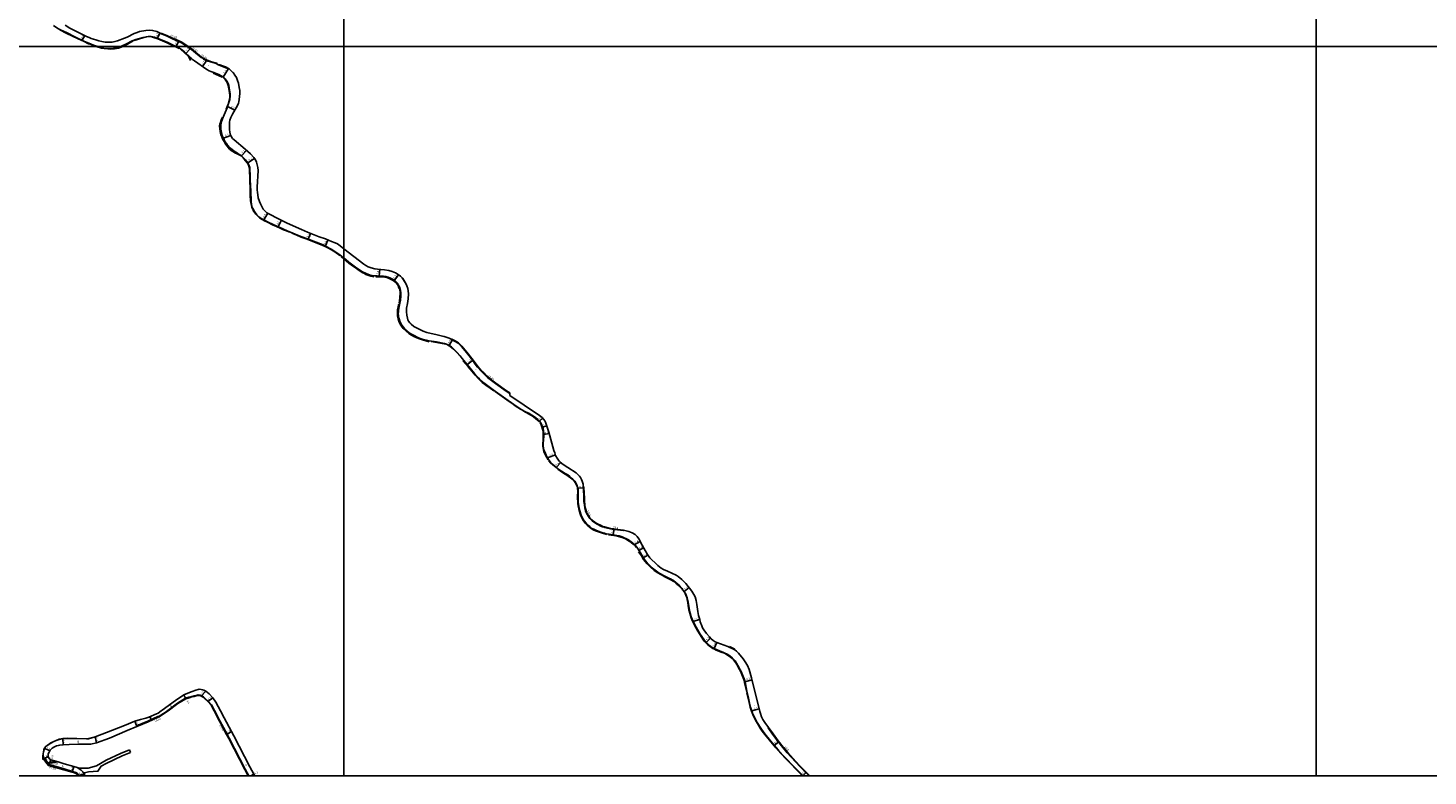
# Model space of a CAD drawing. Units: metres. Extents: x -28000 to -24000, y -105000 to -102000.
# Drawn here: x -26660 to -25508, y -105000 to -104385 of the extents above; entities that cross this region are included whole.
import ezdxf

# ---------------------------------------------------------------- set-up
doc = ezdxf.new("R2010")
doc.units = ezdxf.units.M
doc.header["$LTSCALE"] = 2.5
for name, color, linetype in [('側溝・桝', 7, 'Continuous'), ('図郭', 7, 'Continuous'), ('幅員', 7, 'Continuous'), ('歩道・分離帯・安全施設', 7, 'Continuous'), ('舗装', 7, 'Continuous'), ('道路', 7, 'Continuous')]:
    doc.layers.add(name, color=color, linetype=linetype)
doc.styles.add('YOKO_DECO', font='txt')

msp = doc.modelspace()

# ---------------------------------------------------------------- linework, layer by layer
at = {"layer": '側溝・桝'}
for points in [[(-26550, -104389.7), (-26545.4, -104391.6), (-26541.2, -104393.6), (-26536.7, -104395.5), (-26533.7, -104396.9), (-26531.1, -104398.5), (-26528.9, -104400)], [(-26528.9, -104400), (-26525.1, -104402.8)], [(-26525.1, -104402.8), (-26523.7, -104403.9), (-26523.4, -104403.5)], [(-26523.7, -104403.9), (-26517.4, -104409), (-26516.8, -104409.4), (-26515.6, -104410.3), (-26514.5, -104410.9), (-26513.3, -104411.5), (-26511.9, -104412), (-26509.9, -104412.6), (-26506.1, -104413.8), (-26504.5, -104414.2)], [(-26311.2, -104640.9), (-26311.3, -104641.2), (-26308.6, -104642.5), (-26306.1, -104644.1), (-26303.3, -104646.7), (-26299.3, -104651.7), (-26293.9, -104658.3), (-26292, -104661.2), (-26290, -104663.8), (-26287.1, -104667), (-26285, -104669.1), (-26283.7, -104670.4), (-26281.9, -104672.1), (-26278.5, -104674.8), (-26275.2, -104677.2), (-26266.5, -104683.4), (-26263.6, -104685.5)], [(-26202.9, -104762.7), (-26202.6, -104771.8), (-26202.5, -104774.1), (-26202.2, -104776.9), (-26201.8, -104779.4), (-26201.2, -104781.8), (-26200.4, -104783.8), (-26198.9, -104786.5), (-26197.7, -104788.3), (-26195.8, -104790.1), (-26193.8, -104791.6), (-26192.2, -104792.6), (-26188.1, -104794.7), (-26187.2, -104795.1), (-26185.9, -104795.4), (-26185.8, -104795.1)], [(-26185.9, -104795.4), (-26185.7, -104795.5), (-26180.8, -104796.6), (-26177.8, -104797.2), (-26174.9, -104797.6), (-26170.2, -104798.1), (-26170.1, -104797.7)], [(-26518.4, -104933.9), (-26518.3, -104933.4), (-26520, -104933.3), (-26521.7, -104933.7), (-26523.3, -104934), (-26525.3, -104934.5), (-26527.6, -104935.2), (-26530.3, -104936), (-26537, -104940), (-26545, -104946), (-26547.2, -104947.7), (-26552, -104950.7), (-26553.1, -104951.2), (-26561.4, -104954.9), (-26570.6, -104958.7), (-26570.4, -104959.2)], [(-26478.3, -105000), (-26481.3, -104994.4), (-26494.4, -104969), (-26496.2, -104965.6), (-26502, -104954.7), (-26506.5, -104946.2), (-26508.9, -104941.6), (-26511.7, -104938.4), (-26514.1, -104936.2), (-26515.6, -104935), (-26517.2, -104933.9), (-26518.3, -104933.5)], [(-26050.6, -104960.2), (-26051, -104960.5), (-26047.3, -104965.7), (-26043, -104971.4), (-26038.9, -104976.6), (-26035.2, -104980.9), (-26028.5, -104988.4), (-26024.9, -104992.3), (-26020.5, -104996.7), (-26017.3, -105000), (-26017.3, -105000)], [(-26646.9, -104986.1), (-26646.2, -104985.7), (-26644.5, -104988.2), (-26642.7, -104990.6), (-26630.1, -104994.1), (-26623.3, -104996.2), (-26621.5, -104996.8), (-26619.7, -104997.5), (-26619, -104998.3), (-26618.4, -104999.4), (-26618.3, -105000)], [(-26643.9, -104989.1), (-26637, -104987.9)], [(-26643.3, -104989.8), (-26635.2, -104988.4)]]:
    msp.add_lwpolyline(points, dxfattribs=at)
at = {"layer": '図郭'}
for points in [[(-27200, -104400), (-26400, -104400), (-26400, -103800), (-27200, -103800)], [(-26400, -104400), (-25600, -104400), (-25600, -103800), (-26400, -103800)], [(-27200, -105000), (-26400, -105000), (-26400, -104400), (-27200, -104400)], [(-26400, -105000), (-25600, -105000), (-25600, -104400), (-26400, -104400)], [(-25600, -105000), (-24800, -105000), (-24800, -104400), (-25600, -104400)]]:
    msp.add_lwpolyline(points, close=True, dxfattribs=at)
at = {"layer": '幅員'}
for points in [[(-26615.3, -104394.9), (-26613.3, -104390.9)], [(-26553.5, -104393.2), (-26551.5, -104388.9)], [(-26538.1, -104400), (-26536.1, -104395.8)], [(-26530, -104405.7), (-26526.5, -104401.8)], [(-26516.4, -104416.4), (-26512.8, -104411.2)], [(-26499.3, -104425.2), (-26495.1, -104418)], [(-26495.7, -104449.2), (-26489.9, -104452.4)], [(-26499.2, -104475.5), (-26493.2, -104473.1)], [(-26484.3, -104490), (-26480.2, -104485.5)], [(-26479.2, -104495.7), (-26473.5, -104492.2)], [(-26466, -104542.6), (-26462.6, -104537.2)], [(-26454.2, -104548.3), (-26451.5, -104542.9)], [(-26429.4, -104558.4), (-26427.5, -104553.7)], [(-26415.2, -104564.2), (-26413.2, -104559.1)], [(-26370.9, -104588.8), (-26370.4, -104583.4)], [(-26358.5, -104592.3), (-26354.9, -104587.6)], [(-26313.3, -104645.9), (-26310.8, -104640.9)], [(-26298.6, -104661.6), (-26293.6, -104658)], [(-26239.1, -104708.1), (-26236.4, -104705.7)], [(-26236.5, -104713.2), (-26233.1, -104711.9)], [(-26235.5, -104719.1), (-26231.1, -104718.3)], [(-26232.4, -104738.4), (-26225.9, -104735.9)], [(-26225.5, -104746.4), (-26221.6, -104742.2)], [(-26207.6, -104763.3), (-26202.9, -104763.1)], [(-26178.5, -104801.7), (-26177.7, -104796.8)], [(-26161.3, -104810), (-26156.2, -104807.2)], [(-26157.4, -104814.6), (-26153.4, -104812.3)], [(-26153.7, -104820.5), (-26149.9, -104818.3)], [(-26120.1, -104848.2), (-26116, -104845.1)], [(-26112.6, -104872.8), (-26107.4, -104871.2)], [(-26101.8, -104889.8), (-26098.4, -104886.6)], [(-26095.4, -104895.2), (-26093.1, -104890.3)], [(-26070.2, -104922.5), (-26064.1, -104921)], [(-26531.7, -104933.3), (-26530.1, -104936.5)], [(-26517.4, -104934.3), (-26513.7, -104930.2)], [(-26512, -104938.7), (-26507.8, -104935.6)], [(-26064.4, -104946.3), (-26058.4, -104944.8)], [(-26572.2, -104955), (-26570.4, -104959.2)], [(-26604.8, -104967.7), (-26603.7, -104972.7)], [(-26496.5, -104965.8), (-26492.4, -104963.5)], [(-26646.6, -104977.1), (-26642, -104979.3)], [(-26631.4, -104969.2), (-26631, -104974.3)], [(-26046, -104974.8), (-26042.1, -104971.8)], [(-26643.4, -104983.9), (-26647.4, -104986.5)], [(-26643.4, -104983.9), (-26646.9, -104986.1)], [(-26641.1, -104986.7), (-26643.2, -104991.3)], [(-26623.6, -104996.9), (-26622.2, -104992.2)], [(-26476.7, -105000), (-26474.1, -104998.6)], [(-26022.5, -105000), (-26019.6, -104997)]]:
    msp.add_lwpolyline(points, dxfattribs=at)
at = {"layer": '幅員', "flags": 128}
msp.add_lwpolyline([(-26559.6, -104951.3), (-26558.4, -104954.1)], dxfattribs=at)
at = {"layer": '歩道・分離帯・安全施設'}
for points in [[(-26604.8, -104399.8), (-26608.9, -104398.2), (-26610.1, -104397.7), (-26613.8, -104396), (-26618.7, -104393.6), (-26627.9, -104389.2), (-26633.7, -104386.4)], [(-26539, -104400), (-26539.2, -104399.9), (-26545.4, -104397), (-26549.4, -104395.3), (-26553.1, -104393.7), (-26556.7, -104392.5), (-26559, -104391.8), (-26560.2, -104391.8), (-26562.1, -104392.1), (-26563.2, -104392.3), (-26564.7, -104392.6), (-26569.8, -104394.2), (-26572.6, -104395.1)], [(-26582.1, -104400), (-26583.3, -104400.5), (-26585.5, -104401.3), (-26587.3, -104401.7), (-26588.7, -104401.9), (-26591.8, -104402.1), (-26597.1, -104401.7), (-26599.5, -104401.3), (-26601.2, -104400.9), (-26604.1, -104400.1)], [(-26573.5, -104395.4), (-26576.8, -104397.3), (-26580.1, -104399.1), (-26581.4, -104399.8), (-26582.1, -104400)], [(-26539, -104400), (-26535.5, -104401.7)], [(-26526.3, -104411.6), (-26527.8, -104408.2), (-26531.6, -104404.8), (-26534.1, -104402.5)], [(-26495.8, -104418.1), (-26499.1, -104416.7), (-26504, -104414.9)], [(-26500.1, -104425.1), (-26507.5, -104421.8)], [(-26496.9, -104451.5), (-26495.9, -104448.8), (-26495.4, -104447.5), (-26494.4, -104444), (-26494, -104441.9), (-26493.9, -104440.1), (-26494.1, -104438.3), (-26494.4, -104436.3), (-26495.4, -104432), (-26495.8, -104430.5), (-26496.6, -104428.8), (-26497.8, -104427.1), (-26499.4, -104425.4)], [(-26444.6, -104552.7), (-26448.2, -104551.4), (-26449.8, -104550.7), (-26451.9, -104549.8), (-26455.5, -104548.1), (-26458.7, -104546.7), (-26463, -104544.6), (-26465.9, -104543.1), (-26466.8, -104542.6), (-26467.9, -104541.9), (-26469.4, -104540.9), (-26470.7, -104539.8), (-26472.5, -104537.9), (-26473.3, -104536.8), (-26474.6, -104534.9), (-26475.1, -104533.8), (-26475.7, -104532.4), (-26476.2, -104530.7), (-26476.6, -104528.7), (-26476.9, -104526.7), (-26477.1, -104522.6), (-26477.2, -104519), (-26477.3, -104515.2), (-26477.4, -104512.3), (-26477.4, -104511.2), (-26477.5, -104509.7), (-26477.5, -104507.3), (-26477.7, -104503), (-26477.8, -104500.8), (-26477.9, -104499.9), (-26477.9, -104499.2), (-26478.2, -104498.3), (-26478.9, -104496.9), (-26479.6, -104495.7), (-26482.1, -104492.7), (-26484.7, -104489.9), (-26488, -104488.2), (-26489.2, -104487.6), (-26491.4, -104486.3), (-26493.5, -104484.9), (-26494.2, -104484.4), (-26497.1, -104480.6), (-26498.6, -104478.2), (-26499.4, -104476.9), (-26499.9, -104475.8), (-26500.5, -104474.4), (-26501.2, -104472.7), (-26501.5, -104471.5), (-26501.9, -104469.7), (-26502.2, -104467.7), (-26502.3, -104465.3), (-26502, -104463.8), (-26501.7, -104462.5), (-26501, -104460.5), (-26500.4, -104459.2), (-26499.9, -104458.1)], [(-26403.3, -104571.9), (-26406.4, -104569.7), (-26408.9, -104568), (-26412.6, -104565.8), (-26414.8, -104564.7), (-26417.9, -104563.3), (-26424.3, -104560.8), (-26431.2, -104558.2), (-26435.2, -104556.7), (-26438.9, -104555.1), (-26442.8, -104553.5)], [(-26400, -104574.7), (-26402.3, -104572.8)], [(-26375.4, -104589.4), (-26377.9, -104588.8), (-26379.6, -104588.3), (-26381.9, -104587.4), (-26383.1, -104586.8), (-26385, -104585.8), (-26388.2, -104583.8), (-26389.7, -104582.7), (-26392.9, -104580.5), (-26396, -104578.1), (-26400, -104574.7)], [(-26354.6, -104611.2), (-26354, -104607), (-26353.9, -104605.3), (-26353.8, -104603.6), (-26353.8, -104602), (-26354, -104600.4), (-26354.4, -104599.2), (-26355, -104597.8), (-26355.5, -104596.7), (-26356.2, -104595.4), (-26357, -104594.3), (-26358.7, -104592.9), (-26360.7, -104591.9), (-26362.3, -104591), (-26364.8, -104589.9), (-26368.4, -104589.5), (-26369.9, -104589.4), (-26373.8, -104589.3)], [(-26349.7, -104594), (-26352.1, -104590.2)], [(-26329.8, -104642.8), (-26335.5, -104641.2), (-26337.1, -104640.7), (-26338.7, -104640.2), (-26340.7, -104639.4), (-26342.6, -104638.5), (-26346.3, -104636.4), (-26351.2, -104632), (-26352.6, -104630.1), (-26353.8, -104628.3), (-26354.3, -104627.2), (-26354.8, -104625.8), (-26355.3, -104624), (-26355.9, -104621.5), (-26355.9, -104617.7), (-26356, -104616.6), (-26355.5, -104614.1), (-26355.2, -104612.6), (-26354.9, -104612)], [(-26302.3, -104657.1), (-26304.4, -104654.7), (-26307.1, -104651.7), (-26309.9, -104648.9), (-26312.9, -104646.5), (-26313.9, -104645.8), (-26315.1, -104645.2), (-26316.3, -104644.8), (-26328.3, -104642.6)], [(-26276.6, -104683.2), (-26279.8, -104680.9), (-26283.2, -104678.5), (-26286.3, -104676.3), (-26287.2, -104675.5), (-26289.4, -104673.3), (-26292, -104670.2), (-26294.5, -104667.3), (-26297.9, -104663.4), (-26302.3, -104658.4)], [(-26254.7, -104698.4), (-26259.1, -104695.6), (-26260.9, -104694.3), (-26265.9, -104690.7), (-26275.7, -104683.7)], [(-26239.4, -104708.3), (-26242.4, -104705.9), (-26244.1, -104704.7), (-26245.7, -104703.6), (-26252.5, -104699.7)], [(-26232, -104739.9), (-26234.1, -104736.1), (-26235.4, -104733.2), (-26236.3, -104728.8), (-26236.4, -104725.6), (-26236.2, -104724.6), (-26236.1, -104721), (-26236, -104717.3), (-26236, -104716.5), (-26236.5, -104714.6), (-26237.2, -104712.9), (-26237.8, -104711.2), (-26238.6, -104709.5)], [(-26183.8, -104801.3), (-26187.3, -104800.4), (-26191.3, -104799), (-26193.1, -104798.3), (-26194.9, -104797.4), (-26196.6, -104796.3), (-26198.2, -104795.2), (-26200, -104793.6), (-26201.2, -104792.3), (-26202.9, -104790.1), (-26204.5, -104787), (-26205.3, -104785.3), (-26206.5, -104781.7), (-26207.3, -104777.9), (-26207.6, -104776), (-26207.7, -104770), (-26207.6, -104766), (-26207.9, -104763.1), (-26208.2, -104761.8), (-26208.5, -104761.1), (-26209.7, -104758.7), (-26210.6, -104757.5), (-26212.2, -104755.9), (-26213.5, -104754.8), (-26215.5, -104753.4), (-26216.7, -104752.5), (-26219.4, -104750.8), (-26222.1, -104749), (-26223.8, -104747.8), (-26225.5, -104746.4), (-26228.5, -104743.9), (-26229.8, -104742.7), (-26231.4, -104740.9)], [(-26159.3, -104812.2), (-26160.5, -104810.8), (-26161.3, -104810), (-26162.1, -104809.2), (-26163.7, -104807.9), (-26165.2, -104806.8), (-26166.7, -104805.9), (-26168.4, -104805), (-26170.3, -104804.1), (-26172.1, -104803.6), (-26174, -104803.1), (-26176.1, -104802.6), (-26180.2, -104801.9), (-26182.4, -104801.6)], [(-26068.6, -104931), (-26070.1, -104924.4), (-26070.8, -104921.5), (-26071.5, -104919.3), (-26072.6, -104916.5), (-26073.8, -104913.9), (-26074.6, -104912.3), (-26075.5, -104910.6), (-26076.1, -104909.4), (-26076.8, -104908.3), (-26077.5, -104907), (-26078.6, -104905.5), (-26079.6, -104904.4), (-26080.7, -104903.3), (-26081.8, -104902.2), (-26083, -104901.4), (-26084.4, -104900.5), (-26085.6, -104899.7), (-26087, -104899.1), (-26088.7, -104898.4), (-26092.3, -104897), (-26093.7, -104896.5), (-26095.1, -104895.8), (-26096.4, -104895.1), (-26099.4, -104893), (-26100.6, -104892), (-26102.2, -104890.5), (-26103.2, -104889.3), (-26104.6, -104887.4), (-26107, -104884), (-26108.9, -104880.8), (-26111.5, -104876), (-26112.7, -104873.6), (-26113.4, -104872), (-26114.2, -104869.9), (-26114.9, -104867.9), (-26115.4, -104866), (-26116.1, -104863.3), (-26116.7, -104859.8), (-26117.1, -104857.4), (-26117.6, -104854.9), (-26118, -104853.3), (-26118.6, -104851.4), (-26119.2, -104850), (-26119.6, -104849.2), (-26120, -104848.5), (-26120.8, -104847.5), (-26121.3, -104846.9), (-26121.8, -104846.4), (-26123.7, -104844.3), (-26124.8, -104843.2), (-26126, -104842.1), (-26127.6, -104840.7), (-26129.2, -104839.7), (-26131, -104838.6), (-26132.7, -104837.7), (-26136.4, -104835.8), (-26138.2, -104834.9), (-26139.8, -104834), (-26141.8, -104832.9), (-26144.7, -104830.9), (-26148.1, -104828.1), (-26150.6, -104825.4), (-26153.4, -104821.9), (-26155.3, -104819), (-26157.5, -104815.5)], [(-26078.5, -104895.7), (-26082.8, -104893.6)], [(-26022.5, -105000), (-26024.1, -104998.4), (-26036.1, -104986.1), (-26040.5, -104981.5), (-26044.6, -104976.9), (-26049.9, -104970.5), (-26053.6, -104966), (-26055.8, -104963), (-26057.4, -104960.7), (-26058.9, -104958.3), (-26061.3, -104954.1), (-26063, -104950.8), (-26064.6, -104946.8), (-26065.7, -104943.4), (-26066.7, -104939.5), (-26068.4, -104931.9)], [(-26604.7, -104967.9), (-26610.3, -104969.4), (-26611.8, -104969.5), (-26627.8, -104969.2), (-26631.4, -104969.4), (-26634.4, -104970), (-26636.8, -104970.9), (-26638.7, -104971.7), (-26641.1, -104972.9), (-26645.3, -104975.8), (-26646.5, -104977.2), (-26647.2, -104980.2), (-26647.4, -104981.9), (-26647.5, -104983.8), (-26647.5, -104984.8), (-26647.5, -104985.5), (-26647.3, -104986.4)], [(-26500.8, -104958.2), (-26496.7, -104965.8), (-26494.8, -104969.3), (-26493.2, -104972.4)]]:
    msp.add_lwpolyline(points, dxfattribs=at)
at = {"layer": '舗装'}
for points in [[(-26631.4, -104969.4), (-26631, -104974.3)], [(-26613.5, -104998.4), (-26614.5, -104996.8), (-26616.2, -104995.2), (-26619.5, -104992.9)], [(-26619.2, -104999.7), (-26613.5, -104998.4)], [(-26613.5, -104998.4), (-26619.2, -104999.7)]]:
    msp.add_lwpolyline(points, dxfattribs=at)
at = {"layer": '道路'}
for points in [[(-26602.5, -104400), (-26605.2, -104399.1), (-26608.1, -104398.1), (-26614.1, -104395.5), (-26620.8, -104392.3), (-26628.4, -104388.6), (-26632.7, -104386.6), (-26635.3, -104385.3), (-26639.1, -104382.8)], [(-26545.2, -104391.2), (-26549.9, -104389.2), (-26550, -104389.7), (-26554.1, -104387.7), (-26557.5, -104386.7), (-26560.1, -104386.5), (-26563, -104386.8), (-26568.1, -104387.7), (-26570.2, -104388.4), (-26572.6, -104389.4), (-26578.5, -104392.3), (-26580.6, -104393.2), (-26586.4, -104395.4), (-26588.5, -104395.9), (-26590.7, -104396.3), (-26592.8, -104396.5), (-26594.3, -104396.5), (-26596.6, -104396.3), (-26599.1, -104395.8), (-26601.8, -104395.2), (-26604.3, -104394.5), (-26606.2, -104394), (-26607.9, -104393.4), (-26609.7, -104392.7), (-26611.8, -104391.7), (-26625.5, -104384.8), (-26629.4, -104382.3)], [(-26545.5, -104396.5), (-26549.7, -104394.7), (-26553.2, -104393.3), (-26555.8, -104392.3), (-26557.3, -104391.9), (-26558.9, -104391.7), (-26561, -104391.7), (-26562.7, -104391.9), (-26565.2, -104392.5), (-26571.2, -104394.2), (-26574.2, -104395.3), (-26578.9, -104397.7), (-26583.1, -104399.7), (-26584.1, -104400)], [(-26545.2, -104391.2), (-26541, -104393.2), (-26536.5, -104395.1), (-26533.5, -104396.5), (-26530.9, -104398.1), (-26528.1, -104400)], [(-26584.1, -104400), (-26585.2, -104400.4), (-26587.6, -104401.1), (-26589.5, -104401.4), (-26591.8, -104401.6), (-26595.3, -104401.5), (-26597.9, -104401.3), (-26601.5, -104400.3), (-26602.5, -104400)], [(-26545.5, -104396.5), (-26539, -104399.6), (-26538.1, -104400)], [(-26538.1, -104400), (-26535.2, -104401.4), (-26533.6, -104402.5), (-26531.3, -104404.5), (-26526.4, -104408.9)], [(-26538.1, -104400), (-26535.2, -104401.4), (-26533.6, -104402.5), (-26531.3, -104404.5), (-26526.4, -104408.9)], [(-26528.1, -104400), (-26524.9, -104402.4)], [(-26504.4, -104413.8), (-26506, -104413.4), (-26509.7, -104412.2), (-26511.7, -104411.6), (-26513.1, -104411), (-26514.3, -104410.5), (-26515.3, -104409.9), (-26516.6, -104409.1), (-26517.1, -104408.7), (-26523.4, -104403.5), (-26524.9, -104402.4)], [(-26507.2, -104421.3), (-26509.5, -104420.5), (-26510.8, -104419.9), (-26512.8, -104418.8), (-26522.9, -104411.9), (-26525.4, -104410), (-26526.4, -104408.9)], [(-26504.4, -104413.8), (-26504.6, -104414.4)], [(-26504.6, -104414.4), (-26502.2, -104415.1), (-26500, -104415.8), (-26497.4, -104416.8), (-26494.5, -104418.3), (-26493, -104419.6), (-26491.4, -104421.4)], [(-26507.2, -104421.3), (-26503, -104423.1), (-26501, -104424), (-26499.7, -104424.9), (-26498.6, -104425.8), (-26497.8, -104426.6), (-26497, -104427.8)], [(-26491.4, -104421.4), (-26491.3, -104421.5), (-26489.7, -104423.6), (-26488.5, -104425.6), (-26487.5, -104427.9), (-26486.8, -104430.2), (-26486.1, -104433.6), (-26485.8, -104436.2), (-26485.8, -104438.6), (-26485.9, -104441.2), (-26486.2, -104443.6), (-26486.5, -104445.4), (-26486.9, -104446.7), (-26487.7, -104448.5), (-26491.7, -104455.6), (-26493.1, -104458.4), (-26493.8, -104460.7), (-26494.2, -104462.2), (-26494.3, -104463.6), (-26494.3, -104465), (-26494.3, -104466.5), (-26494.2, -104468.4), (-26493.9, -104470.1), (-26493.5, -104472), (-26493.2, -104473.1), (-26492.5, -104474.3), (-26491.6, -104475.6), (-26490.4, -104476.7), (-26481.4, -104484.4), (-26476.9, -104488.4), (-26474.2, -104491.2), (-26472.9, -104493.3), (-26472, -104495.1), (-26471.3, -104497.4), (-26470.8, -104499.6), (-26470.7, -104502.1), (-26471.3, -104515.7), (-26471.4, -104517.9), (-26471.2, -104520.1), (-26471, -104522.1), (-26470.5, -104524.4), (-26469.6, -104527.4), (-26468.7, -104529.5), (-26467.7, -104531.7)], [(-26400, -104573.9), (-26400.7, -104573.4), (-26403, -104571.6), (-26406.7, -104569.1), (-26410.1, -104567), (-26415.2, -104564.2), (-26417.2, -104563.1), (-26430.8, -104557.9), (-26434.7, -104556.4), (-26438.1, -104555.1), (-26442.2, -104553.5), (-26446.8, -104551.5), (-26453.4, -104548.7), (-26458.3, -104546.3), (-26462.4, -104544.4), (-26465.5, -104542.9), (-26467.5, -104541.8), (-26470, -104540), (-26471.6, -104538.4), (-26473.6, -104535.8), (-26474.9, -104533.3), (-26475.4, -104532), (-26476, -104530), (-26476.3, -104527.1), (-26476.7, -104519.1), (-26477, -104514.4), (-26477.1, -104509.6), (-26477.1, -104505.7), (-26477.4, -104501.1), (-26477.5, -104499.6), (-26477.9, -104498.1), (-26478.6, -104496.8), (-26479.2, -104495.7), (-26480.3, -104494.2), (-26481.1, -104493.1), (-26482.4, -104491.7), (-26483.7, -104490.5), (-26484.9, -104489.5), (-26486.1, -104488.7), (-26488.3, -104487.3), (-26490.3, -104486), (-26492, -104484.8), (-26494.1, -104483), (-26495.7, -104481.2), (-26496.7, -104479.8), (-26497.9, -104478), (-26499.2, -104475.5), (-26500.1, -104473.2), (-26500.8, -104470.6), (-26501.2, -104467.9), (-26501.4, -104464.9), (-26501, -104462.6), (-26499.9, -104459.4), (-26498.6, -104456.1), (-26496.1, -104450.3), (-26494.9, -104446.9), (-26494, -104443.7), (-26493.5, -104440.8), (-26493.6, -104438.8), (-26493.8, -104437.2), (-26494.1, -104435.5), (-26494.4, -104433.9), (-26494.8, -104432.1), (-26495.4, -104430.5), (-26496.5, -104428.4), (-26497, -104427.8)], [(-26467.7, -104531.7), (-26466.5, -104533.7), (-26465.6, -104534.6), (-26464.3, -104536.1), (-26463.5, -104536.7), (-26462.4, -104537.3), (-26453.3, -104542), (-26446.8, -104545.3), (-26434.9, -104550.6), (-26430, -104552.8), (-26420.5, -104556.4), (-26415.3, -104558.3), (-26410.3, -104560.3), (-26407.2, -104561.5), (-26405.4, -104562.4), (-26403.2, -104563.9), (-26400, -104566.4)], [(-26400, -104566.4), (-26383.6, -104579.1), (-26382.1, -104580.1), (-26380, -104581.1), (-26377.6, -104582.1), (-26374.7, -104582.8), (-26372.3, -104583.2), (-26366.6, -104583.8), (-26363.1, -104584.3), (-26360.2, -104585.1), (-26357.7, -104586.1), (-26355.3, -104587.4), (-26353.4, -104588.8), (-26351.5, -104590.9), (-26349.1, -104595), (-26348.2, -104596.9), (-26347.5, -104599), (-26347.1, -104600.9), (-26347, -104603.3), (-26347.2, -104607.4), (-26347.8, -104611.4), (-26348.4, -104615.2), (-26348.5, -104618.1), (-26348.3, -104620.9), (-26347.8, -104623.3), (-26347.4, -104624.8), (-26346.8, -104625.9), (-26345.9, -104627.2), (-26344.6, -104628.5), (-26342.4, -104630.2), (-26337.7, -104632.8), (-26334.8, -104634.1), (-26331.7, -104635.1), (-26328.2, -104636.1), (-26324.5, -104636.9), (-26317.7, -104638.5), (-26317.6, -104638.4), (-26315.2, -104639.2), (-26313.4, -104640), (-26311.2, -104640.9), (-26311.1, -104640.7), (-26308.4, -104642.1), (-26305.8, -104643.8), (-26303, -104646.4), (-26298.9, -104651.4), (-26293.6, -104658), (-26291.6, -104660.9), (-26289.6, -104663.5), (-26286.8, -104666.7), (-26284.7, -104668.8), (-26283.4, -104670), (-26281.6, -104671.7), (-26278.2, -104674.4), (-26274.9, -104676.8), (-26266.2, -104683.1), (-26263.6, -104684.9), (-26263.5, -104687)], [(-26022.1, -105000), (-26028.6, -104993.3), (-26037.8, -104983.9), (-26042.1, -104979.4), (-26042.8, -104978.6), (-26047.7, -104972.7), (-26052.6, -104966.8), (-26055.1, -104963.4), (-26057.1, -104960.7), (-26059.9, -104956.1), (-26062.5, -104951.1), (-26063.7, -104948.4), (-26065.4, -104943.5), (-26066.3, -104940), (-26067.2, -104936), (-26068.4, -104930.1), (-26069.7, -104924.1), (-26070.8, -104920.2), (-26072, -104916.9), (-26072.9, -104914.7), (-26073.9, -104912.8), (-26075, -104910.4), (-26076.9, -104907.1), (-26078.2, -104905.3), (-26080.3, -104903), (-26082.5, -104901.2), (-26084.1, -104900.2), (-26087.7, -104898.4), (-26092.9, -104896.3), (-26096.2, -104894.8), (-26099.1, -104892.6), (-26103.5, -104887.9), (-26106.9, -104883.4), (-26110.3, -104877.5), (-26112.4, -104873.5), (-26114.2, -104869), (-26115, -104866.2), (-26115.9, -104862.3), (-26116.8, -104857), (-26117.7, -104853.5), (-26119, -104850), (-26119.7, -104848.7), (-26120.8, -104847.3), (-26121.7, -104845.9), (-26124.3, -104843.1), (-26125.4, -104842.1), (-26126.8, -104840.9), (-26128.9, -104839.3), (-26129.9, -104838.7), (-26131.2, -104837.9), (-26132.7, -104837.2), (-26136.1, -104835.6), (-26140.7, -104833.1), (-26144, -104830.7), (-26145.4, -104829.6), (-26148.1, -104827.2), (-26150.6, -104824.6), (-26152.1, -104822.7), (-26154.2, -104819.8), (-26156.1, -104816.5), (-26159, -104811.9), (-26160.4, -104810.2), (-26162.6, -104808.3), (-26164.7, -104806.7), (-26166, -104805.8), (-26167.4, -104805), (-26169.4, -104804), (-26171, -104803.4), (-26173.6, -104802.6), (-26177.1, -104801.9), (-26181.7, -104801.1), (-26184.2, -104800.7), (-26185.5, -104800.4), (-26187.7, -104799.8), (-26189.4, -104799.2), (-26192.7, -104797.9), (-26194.4, -104797.1), (-26195.9, -104796.3), (-26197.8, -104794.9), (-26198.8, -104793.9), (-26200.7, -104792.1), (-26202.4, -104790.1), (-26203.6, -104788), (-26204.7, -104785.5), (-26205.7, -104782.7), (-26206.4, -104779.9), (-26206.8, -104778.1), (-26207.1, -104776.4), (-26207.2, -104774.7), (-26207.3, -104771), (-26207.2, -104766.1), (-26207.4, -104764.4), (-26207.7, -104762.4), (-26208.1, -104761.2), (-26208.6, -104759.9), (-26209.1, -104759), (-26209.6, -104758.2), (-26210.1, -104757.5), (-26210.7, -104756.9), (-26211.7, -104755.8), (-26212.7, -104755), (-26214.1, -104753.8), (-26215.9, -104752.4), (-26218, -104751.1), (-26221.1, -104749.3), (-26223.1, -104748), (-26224.3, -104747), (-26226.2, -104745.4), (-26228.4, -104743.4), (-26230, -104741.8), (-26230.8, -104740.8), (-26231.6, -104739.8), (-26232.4, -104738.4), (-26233.5, -104736), (-26234.8, -104733.4), (-26235.4, -104731.8), (-26235.8, -104730), (-26236, -104728.5), (-26236, -104726.4), (-26235.8, -104723.9), (-26235.6, -104720.1), (-26235.5, -104718.3), (-26235.7, -104716.1), (-26236.2, -104713.9), (-26237.1, -104711.5), (-26238.1, -104709.5), (-26239.1, -104708.1), (-26240.4, -104706.7), (-26242.2, -104705.4), (-26244, -104704.1), (-26245.3, -104703.2), (-26247.9, -104701.7), (-26250.7, -104700.4), (-26253.5, -104698.7), (-26256.7, -104696.8), (-26260.2, -104694.4), (-26277.3, -104682.3), (-26283.9, -104677.4), (-26285.7, -104676.1), (-26287.3, -104674.7), (-26288.3, -104673.8), (-26289.4, -104672.6), (-26290.2, -104671.8), (-26292.5, -104669), (-26296.1, -104664.6), (-26298.6, -104661.6), (-26302.6, -104656.5), (-26304.3, -104654.5), (-26307, -104651.4), (-26309.2, -104649.2), (-26311.5, -104647.1), (-26312.3, -104646.5), (-26313.7, -104645.7), (-26315.5, -104644.8), (-26317.3, -104644.2), (-26323.8, -104643), (-26329.8, -104642), (-26335.6, -104640.6), (-26338.7, -104639.5), (-26342.9, -104637.5), (-26344.5, -104636.6), (-26346.3, -104635.5), (-26348.3, -104633.9), (-26349.8, -104632.5), (-26351.1, -104630.8), (-26352.3, -104629.1), (-26353.4, -104627.2), (-26354.1, -104625.8), (-26354.7, -104624.1), (-26355, -104622.6), (-26355.2, -104621.3), (-26355.3, -104619.7), (-26355.2, -104618.2), (-26355, -104616.8), (-26354.6, -104613.8), (-26354, -104611), (-26353.6, -104608.5), (-26353.2, -104605.3), (-26353.2, -104602.4), (-26353.4, -104600.6), (-26353.7, -104599.4), (-26354.1, -104598.3), (-26354.8, -104596.8), (-26355.3, -104595.9), (-26355.8, -104595), (-26356.4, -104594.2), (-26357.3, -104593.3), (-26358.5, -104592.3), (-26360, -104591.4), (-26361.6, -104590.5), (-26363.5, -104589.7), (-26365.5, -104589.2), (-26367.4, -104588.9), (-26369.3, -104588.8), (-26372.8, -104588.7), (-26375, -104588.6), (-26378.4, -104588), (-26381.6, -104586.7), (-26384.7, -104585.3), (-26390.6, -104581.4), (-26396, -104577.3), (-26400, -104573.9)], [(-26050.6, -104960.2), (-26053.8, -104955.9), (-26055.3, -104953.4), (-26056.4, -104951.3), (-26057.3, -104948.5), (-26057.9, -104946.9), (-26064.6, -104919.2), (-26066.5, -104912.4), (-26068, -104909.2), (-26070, -104906), (-26071.6, -104903.6), (-26075.3, -104898.9), (-26077, -104897.3), (-26078.3, -104896.2), (-26084.2, -104893.6), (-26090.2, -104891.4), (-26093.3, -104890.2), (-26094.6, -104889.6), (-26096.1, -104888.6), (-26097.8, -104887.2), (-26099.3, -104885.6), (-26101.7, -104882.7), (-26103.9, -104879.9), (-26104.9, -104878.2), (-26105.6, -104876.5), (-26106.8, -104873.2), (-26107.3, -104871.4), (-26108.2, -104867.9), (-26108.9, -104864.7), (-26109.7, -104858.9), (-26110.1, -104855.7), (-26111.1, -104852.7), (-26112, -104850.6), (-26113.7, -104848.1), (-26118.7, -104841.6), (-26121.9, -104838.3), (-26125, -104835.9), (-26126.7, -104834.8), (-26133.9, -104831.6), (-26137, -104830.1), (-26138.9, -104829), (-26141.7, -104827), (-26143.5, -104825.3), (-26147.2, -104821.7), (-26148.3, -104820.5), (-26150.2, -104817.9), (-26152.1, -104814.6), (-26154.6, -104810.2), (-26157.4, -104805), (-26158.8, -104802.9), (-26160.4, -104801.4), (-26162.9, -104800), (-26165.5, -104799), (-26170.1, -104797.7), (-26174.8, -104797.2), (-26177.8, -104796.8), (-26180.7, -104796.3), (-26185.6, -104795.1), (-26187, -104794.7), (-26187.9, -104794.3), (-26192, -104792.2), (-26193.6, -104791.3), (-26195.6, -104789.8), (-26197.4, -104788.1), (-26198.6, -104786.3), (-26200.1, -104783.7), (-26200.8, -104781.7), (-26201.4, -104779.3), (-26201.8, -104776.9), (-26202.1, -104774), (-26202.2, -104771.8), (-26202.5, -104762.6), (-26202.9, -104762.7), (-26203.3, -104759.9), (-26204, -104757.5), (-26204.5, -104756.1), (-26205.3, -104754.5), (-26206.1, -104753.4), (-26207.5, -104751.9), (-26209, -104750.7), (-26215.9, -104746.4), (-26220.5, -104743.3), (-26222.7, -104741.2), (-26223.5, -104740.3), (-26224.5, -104738.7), (-26225.8, -104736.3), (-26226.5, -104734.3), (-26227.2, -104732.2), (-26231.5, -104717.1), (-26233, -104712.2), (-26234.2, -104709), (-26234.8, -104707.9), (-26235.5, -104706.8), (-26236.9, -104705.2), (-26238.1, -104704.2), (-26239.2, -104703.4), (-26251.8, -104695), (-26263.5, -104687)], [(-26478.8, -105000), (-26481.6, -104994.6), (-26494.7, -104969.2), (-26496.5, -104965.8), (-26502.4, -104954.9), (-26506.8, -104946.4), (-26509.3, -104941.8), (-26512, -104938.7), (-26514.4, -104936.5), (-26515.8, -104935.3), (-26517.4, -104934.3), (-26518.4, -104933.9), (-26520, -104933.9), (-26521.6, -104934.2), (-26523.2, -104934.5), (-26525.2, -104935), (-26527.5, -104935.7), (-26530.1, -104936.5), (-26536.7, -104940.4), (-26544.7, -104946.4), (-26547, -104948.1), (-26551.8, -104951.1), (-26552.9, -104951.7), (-26561.2, -104955.4), (-26570.4, -104959.2), (-26578.3, -104962.7), (-26592.9, -104968.9), (-26603.7, -104972.7), (-26608.3, -104973.7), (-26611.2, -104973.9), (-26619, -104973.9), (-26626.2, -104974), (-26631, -104974.3), (-26633.9, -104974.6), (-26634.9, -104974.8), (-26636.4, -104975.2), (-26638.8, -104976.3), (-26640, -104977.1), (-26641.8, -104978.8), (-26642, -104979.3), (-26642.7, -104980.4), (-26643.4, -104981.9), (-26643.4, -104982.5), (-26643.4, -104983.9), (-26643.1, -104984.8), (-26642.1, -104986.1), (-26641.1, -104986.7), (-26637, -104987.9), (-26635.2, -104988.4), (-26630.2, -104990), (-26622.2, -104992.2), (-26619.5, -104992.9)], [(-26473.4, -105000), (-26474.1, -104998.6), (-26477.5, -104992.5), (-26490.6, -104967), (-26492.4, -104963.5), (-26498.6, -104952.3), (-26501.7, -104946.4), (-26505.5, -104939.3), (-26507.8, -104935.6), (-26510.9, -104932.5), (-26513.7, -104930.2), (-26515.2, -104929.4), (-26516.3, -104929), (-26517.6, -104928.8), (-26519.1, -104928.7), (-26520.1, -104928.8), (-26521.9, -104929.4), (-26524.8, -104930.4), (-26528.6, -104931.8), (-26531.7, -104933.3), (-26538.5, -104937.8), (-26549.7, -104945.9), (-26550.4, -104946.4)], [(-26572.2, -104955), (-26580.7, -104958.4), (-26595.5, -104964.1), (-26604.8, -104967.7), (-26610.3, -104969.2), (-26611.8, -104969.4), (-26627.8, -104969), (-26631.4, -104969.2), (-26634.4, -104969.8), (-26636.9, -104970.8), (-26638.8, -104971.6), (-26641.2, -104972.8), (-26645.4, -104975.7), (-26646.6, -104977.1), (-26647.3, -104980.1), (-26647.6, -104981.9), (-26647.7, -104983.8), (-26647.7, -104984.8), (-26647.7, -104985.5), (-26647.4, -104986.5), (-26646.9, -104986.1), (-26645.2, -104988.7), (-26643.2, -104991.3), (-26630.4, -104994.9), (-26623.6, -104996.9), (-26621.8, -104997.5), (-26620.2, -104998.2), (-26619.6, -104998.8), (-26619.2, -104999.7), (-26619.1, -105000)], [(-26550.4, -104946.4), (-26553, -104948.2), (-26554.2, -104948.9), (-26560.6, -104951.7)], [(-26016.6, -105000), (-26017, -104999.6), (-26020.2, -104996.4), (-26024.5, -104992), (-26028.1, -104988.1), (-26034.8, -104980.6), (-26038.5, -104976.3), (-26042.6, -104971.2), (-26046.9, -104965.4), (-26050.6, -104960.2)], [(-26576.4, -104978.6), (-26583.8, -104981.5), (-26595.6, -104987.1), (-26603.6, -104991.7), (-26610.6, -104993.5), (-26614.6, -104993.7)], [(-26575.7, -104980.6), (-26576.4, -104978.6)], [(-26575.7, -104980.6), (-26582.6, -104983.5), (-26595.7, -104989.8), (-26599.9, -104991.8), (-26602.5, -104996.1), (-26610.2, -104996.6), (-26613.5, -104997.5), (-26613.5, -104997.9), (-26613.5, -104998.4)], [(-26614.6, -104993.7), (-26617.3, -104993.5), (-26619.5, -104992.9)], [(-26613.5, -104998.4), (-26613.5, -105000)]]:
    msp.add_lwpolyline(points, dxfattribs=at)
at = {"layer": '道路', "flags": 128}
msp.add_lwpolyline([(-26572.2, -104955), (-26567.3, -104953.5), (-26562.9, -104952.4), (-26560.6, -104951.7)], dxfattribs=at)

# ---------------------------------------------------------------- texts
at = {"layer": '側溝・桝'}
for s, rotation, p in [('U0.45', 337, (-26543.1, -104391.4)), ('U0.45', 322, (-26525.7, -104401.1)), ('F0.45', 323.6789, (-26517.7, -104407.4)), ('L0.45', 321, (-26281.5, -104671.3)), ('U0.4', 294, (-26200, -104782)), ('F0.4', 352, (-26178.5, -104796.2)), ('L0.50', 26.4859, (-26555.4, -104955.7)), ('L0.40', 298.158, (-26502.6, -104958.3)), ('L0.5', 311, (-26037.6, -104976.3)), ('F0.80', 9.862, (-26640.4, -104991.3)), ('F0.80', 345.5664, (-26642.6, -104993.9))]:
    msp.add_text(s, height=1.6, rotation=rotation, dxfattribs=at).set_placement(p)
at = {"layer": '幅員'}
for s, rotation, p in [('4.5', 63, (-26615.3, -104393.9)), ('4.7', 64, (-26553.7, -104392.1)), ('4.7', 65.3322, (-26537.9, -104399)), ('5.2', 47.9604, (-26529.3, -104404.5)), ('6.3', 55, (-26515.9, -104415)), ('8.3', 59.5075, (-26498.1, -104422.6)), ('6.7', 331, (-26493.2, -104449.9)), ('6.5', 22, (-26497.5, -104474.3)), ('6.1', 48, (-26483.4, -104488.3)), ('6.6', 31, (-26478, -104494.3)), ('6.3', 58, (-26465.6, -104541.1)), ('6.0', 63, (-26454.1, -104546.8)), ('5.1', 69, (-26429.3, -104557.2)), ('5.4', 69, (-26415.2, -104563.1)), ('5.4', 84, (-26371.6, -104587.5)), ('5.9', 52, (-26358.4, -104591)), ('5.6', 64, (-26313.2, -104644.6)), ('6.2', 35, (-26297.6, -104660.1)), ('3.6', 41, (-26239, -104707.6)), ('3.6', 21, (-26235.8, -104712.7)), ('4.5', 9, (-26234.8, -104718.7)), ('6.9', 21, (-26230.6, -104737.1)), ('5.4', 47, (-26224.8, -104745.2)), ('4.7', 2, (-26206.5, -104763.1)), ('4.9', 80, (-26178.6, -104800.8)), ('5.4', 28, (-26160.3, -104808.9)), ('4.6', 30, (-26156.7, -104813.8)), ('4.3', 30, (-26153.2, -104819.7)), ('5.1', 38, (-26119.2, -104847.3)), ('5.5', 17, (-26111.4, -104872.2)), ('4.6', 43, (-26101.3, -104888.7)), ('5.4', 64, (-26095.2, -104893.9)), ('6.2', 14, (-26068.6, -104921.2)), ('5.5', 48.3362, (-26516.7, -104933.4)), ('3.6', 304.5422, (-26529.7, -104938.3)), ('5.2', 36.3949, (-26511.2, -104938)), ('6.3', 14, (-26062.4, -104945.4)), ('4.5', 293.6799, (-26571.8, -104955.6)), ('3.1', 293.9219, (-26559.3, -104951.4)), ('5.1', 281.7935, (-26604.5, -104968.6)), ('4.7', 28.231, (-26495.9, -104965.3)), ('5.1', 334.5555, (-26645, -104977.5)), ('5.1', 275.1638, (-26631.3, -104970.2)), ('4.9', 38, (-26045.4, -104973.8)), ('4.8', 32.6194, (-26646.5, -104985.6)), ('4.1', 32.6194, (-26645, -104987.1)), ('5.0', 65.8288, (-26640, -104986.2)), ('4.9', 73.6832, (-26623.3, -104995.6)), ('5.8', 13.2049, (-26617.9, -104999)), ('4.8', 27.8615, (-26473.4, -104998.9)), ('3.9', 45, (-26022.1, -104998.9))]:
    msp.add_text(s, height=1.6, rotation=rotation, dxfattribs=at).set_placement(p)
at = {"layer": '舗装', "style": 'YOKO_DECO'}
for p in [(-26511.6, -104415.9, 406.6), (-26427.8, -104556.7, 384.6), (-26291.7, -104666.2, 363.1), (-26175.5, -104800.1, 344.9), (-26062.7, -104942.2, 324.5)]:
    msp.add_text('A', height=0.75, dxfattribs=at).set_placement(p)
at = {"layer": '舗装'}
for s, p in [('B', (-26543.1, -104943.3)), ('B', (-26619.3, -104972.6)), ('A', (-26632.1, -104992.5)), ('B', (-26481.5, -104991.8))]:
    msp.add_text(s, height=1.6, dxfattribs=at).set_placement(p)

doc.saveas('drawing.dxf')
